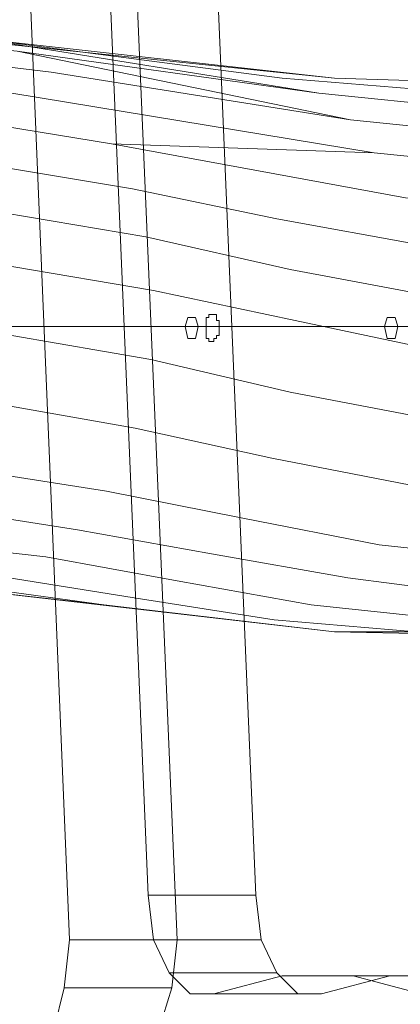
# Model space of a CAD drawing. Units: millimetres. Extents: x 209666 to 216117, y -85304 to -79098.
# Drawn here: x 211818 to 211887, y -82199 to -82021 of the extents above; entities that cross this region are included whole.
import ezdxf

# ---------------------------------------------------------------- set-up
doc = ezdxf.new("R2010")
doc.units = ezdxf.units.MM
doc.layers.add('AQUAWOOD  CWPg169.538', color=250, linetype='Continuous', lineweight=25)
doc.layers.add('МАФЫ НАШИ', color=7, linetype='Continuous', lineweight=25)

# ---------------------------------------------------------------- blocks, each defined once
blk = doc.blocks.new('guil-')
at = {"layer": 'AQUAWOOD  CWPg169.538', "color": 18, "lineweight": 13}
for points in [[(209398.38, -81408.11), (209420.67, -81877.11), (209419.72, -81884.7), (209417.82, -81891.34), (209414.03, -81895.13), (209360.92, -81927.85), (209356.17, -81928.8), (209351.91, -81925.96), (209348.59, -81919.79), (209347.64, -81912.2), (209338.63, -81410.48), (209339.1, -81403.37), (209341.95, -81397.21), (209345.27, -81393.41), (209349.54, -81392.46), (209361.87, -81394.36), (209374.67, -81394.36), (209387, -81392.46), (209390.79, -81392.94), (209394.59, -81396.26), (209396.96, -81401.47)], [(209398.38, -81408.11), (209420.67, -81877.11), (209419.72, -81884.7), (209417.82, -81891.34), (209414.03, -81895.13), (209360.92, -81927.85), (209356.17, -81928.8), (209351.91, -81925.96), (209348.59, -81919.79), (209347.64, -81912.2), (209338.63, -81410.48), (209339.1, -81403.37), (209341.95, -81397.21), (209345.27, -81393.41), (209349.54, -81392.46), (209361.87, -81394.36), (209374.67, -81394.36), (209387, -81392.46), (209390.79, -81392.94), (209394.59, -81396.26), (209396.96, -81401.47)], [(209440.11, -81877.11), (209417.35, -81408.11), (209416.4, -81401.47), (209414.03, -81396.26), (209410.24, -81392.94), (209406.44, -81392.46), (209394.11, -81394.36), (209406.44, -81392.46), (209410.24, -81392.94), (209414.03, -81396.26), (209416.4, -81401.47), (209417.35, -81408.11), (209440.11, -81877.11), (209439.16, -81884.7), (209436.79, -81891.34), (209433.47, -81895.13), (209436.79, -81891.34), (209439.16, -81884.7)], [(209432.52, -81417.12), (209433.47, -81408.59), (209436.79, -81401.95), (209441.53, -81398.63), (209446.28, -81399.58), (209508.87, -81442.26), (209512.67, -81446.05), (209514.56, -81451.74), (209515.51, -81458.38), (209515.51, -81868.1), (209514.56, -81875.69), (209511.72, -81881.85), (209507.92, -81885.17), (209503.66, -81885.65), (209491.33, -81882.8), (209478.52, -81882.8), (209466.19, -81885.65), (209461.92, -81885.65), (209458.13, -81882.33), (209455.29, -81877.11), (209454.34, -81870)], [(209432.52, -81417.12), (209433.47, -81408.59), (209436.79, -81401.95), (209441.53, -81398.63), (209446.28, -81399.58), (209508.87, -81442.26), (209512.67, -81446.05), (209514.56, -81451.74), (209515.51, -81458.38), (209515.51, -81868.1), (209514.56, -81875.69), (209511.72, -81881.85), (209507.92, -81885.17), (209503.66, -81885.65), (209491.33, -81882.8), (209478.52, -81882.8), (209466.19, -81885.65), (209461.92, -81885.65), (209458.13, -81882.33), (209455.29, -81877.11), (209454.34, -81870)], [(209420.67, -81877.11), (209398.38, -81408.11), (209417.35, -81408.11), (209440.11, -81877.11)], [(209420.67, -81877.11), (209398.38, -81408.11), (209417.35, -81408.11), (209440.11, -81877.11)], [(209413.08, -81417.12), (209434.89, -81870), (209454.34, -81870), (209432.52, -81417.12)], [(209413.08, -81417.12), (209434.89, -81870), (209454.34, -81870), (209432.52, -81417.12)], [(209405.02, -81734.37), (209465.72, -81742.91), (209491.8, -81745.28), (209465.72, -81742.91), (209411.18, -81736.27), (209465.72, -81742.91), (209405.02, -81734.37), (209377.51, -81732.48)], [(209523.57, -81749.55), (209497.97, -81749.55), (209471.41, -81747.18), (209411.18, -81736.27), (209384.15, -81733.9), (209411.18, -81736.27), (209471.41, -81747.18), (209417.35, -81739.59), (209471.41, -81747.18), (209497.97, -81749.55), (209523.57, -81749.55), (209548.71, -81748.12), (209572.89, -81745.28), (209548.71, -81748.12)], [(209523.57, -81749.55), (209497.97, -81749.55), (209471.41, -81747.18), (209411.18, -81736.27), (209384.15, -81733.9), (209411.18, -81736.27), (209471.41, -81747.18), (209417.35, -81739.59), (209471.41, -81747.18), (209497.97, -81749.55), (209523.57, -81749.55), (209548.71, -81748.12), (209572.89, -81745.28), (209548.71, -81748.12)], [(209465.72, -81742.91), (209491.8, -81745.28), (209465.72, -81742.91), (209405.02, -81734.37), (209465.72, -81742.91), (209411.18, -81736.27)], [(209375.14, -81746.23), (209401.7, -81747.18), (209428.26, -81750.97), (209401.7, -81747.18), (209375.14, -81746.23), (209341, -81750.02), (209307.33, -81756.66), (209341, -81750.02)], [(209375.14, -81746.23), (209401.7, -81747.18), (209428.26, -81750.97), (209401.7, -81747.18), (209375.14, -81746.23), (209341, -81750.02), (209307.33, -81756.66), (209341, -81750.02)], [(209428.26, -81750.97), (209475.68, -81752.39), (209428.26, -81750.97), (209454.81, -81755.24)], [(209428.26, -81750.97), (209454.81, -81755.24), (209428.26, -81750.97), (209475.68, -81752.39)], [(209481.37, -81759.51), (209507.45, -81761.88), (209533.53, -81761.88), (209507.45, -81761.88), (209481.37, -81759.51), (209454.81, -81755.24)], [(209481.37, -81759.51), (209507.45, -81761.88), (209533.53, -81761.88), (209507.45, -81761.88), (209481.37, -81759.51), (209454.81, -81755.24)], [(209350.48, -81772.31), (209384.15, -81768.99), (209410.24, -81770.41), (209435.84, -81774.21), (209461.45, -81778.95), (209435.84, -81774.21), (209410.24, -81770.41), (209384.15, -81768.99)], [(209350.48, -81772.31), (209384.15, -81768.99), (209410.24, -81770.41), (209435.84, -81774.21), (209461.45, -81778.95), (209435.84, -81774.21), (209410.24, -81770.41), (209384.15, -81768.99)], [(209443.9, -81779.9), (209443.43, -81781.79), (209442.01, -81781.79), (209441.53, -81779.9), (209442.01, -81778.47), (209443.43, -81778.47)], [(209445.33, -81779.9), (209445.33, -81780.37), (209445.33, -81780.85), (209445.33, -81781.32), (209445.33, -81781.79), (209445.8, -81781.79), (209445.8, -81782.27), (209446.28, -81782.27), (209446.75, -81782.27), (209446.75, -81781.79), (209447.22, -81781.79), (209447.22, -81781.32), (209447.7, -81781.32), (209447.7, -81780.85), (209447.7, -81780.37), (209447.7, -81779.9), (209447.7, -81779.42), (209447.7, -81778.95), (209447.22, -81778.95), (209447.22, -81778.47), (209447.22, -81778), (209446.75, -81778), (209446.28, -81778), (209445.8, -81778), (209445.8, -81778.47), (209445.33, -81778.47), (209445.33, -81778.95), (209445.33, -81779.42)], [(209479.95, -81779.9), (209479.47, -81781.79), (209478.05, -81781.79), (209477.57, -81779.9), (209478.05, -81778.47), (209479.47, -81778.47)], [(209384.63, -81780.37), (209410.24, -81781.32), (209435.37, -81785.11), (209460.5, -81790.33), (209486.11, -81794.6), (209511.72, -81797.44), (209486.11, -81794.6), (209460.5, -81790.33), (209435.37, -81785.11), (209410.24, -81781.32)], [(209384.63, -81780.37), (209410.24, -81781.32), (209435.37, -81785.11), (209460.5, -81790.33), (209486.11, -81794.6), (209511.72, -81797.44), (209486.11, -81794.6), (209460.5, -81790.33), (209435.37, -81785.11), (209410.24, -81781.32)], [(209407.86, -81792.23), (209432.52, -81796.02), (209457.18, -81800.76), (209482.32, -81805.03), (209507.92, -81807.88), (209534.01, -81807.88), (209561.51, -81805.03), (209534.01, -81807.88), (209507.92, -81807.88), (209482.32, -81805.03), (209457.18, -81800.76), (209432.52, -81796.02)], [(209407.86, -81792.23), (209432.52, -81796.02), (209457.18, -81800.76), (209482.32, -81805.03), (209507.92, -81807.88), (209534.01, -81807.88), (209561.51, -81805.03), (209534.01, -81807.88), (209507.92, -81807.88), (209482.32, -81805.03), (209457.18, -81800.76), (209432.52, -81796.02)], [(209451.97, -81810.25), (209476.63, -81814.51), (209501.76, -81816.89), (209528.32, -81816.89), (209555.82, -81814.99), (209528.32, -81816.89), (209501.76, -81816.89), (209476.63, -81814.51), (209451.97, -81810.25), (209427.31, -81805.98)], [(209451.97, -81810.25), (209476.63, -81814.51), (209501.76, -81816.89), (209528.32, -81816.89), (209555.82, -81814.99), (209528.32, -81816.89), (209501.76, -81816.89), (209476.63, -81814.51), (209451.97, -81810.25), (209427.31, -81805.98)], [(209367.56, -81813.57), (209392.22, -81814.04), (209416.4, -81816.41), (209440.11, -81820.21), (209416.4, -81816.41), (209392.22, -81814.04)], [(209367.56, -81813.57), (209392.22, -81814.04), (209416.4, -81816.41), (209440.11, -81820.21), (209416.4, -81816.41), (209392.22, -81814.04)], [(209470.94, -81819.73), (209496.07, -81822.58), (209522.62, -81822.58), (209550.6, -81820.68), (209522.62, -81822.58), (209496.07, -81822.58), (209470.94, -81819.73), (209446.28, -81815.94)], [(209470.94, -81819.73), (209496.07, -81822.58), (209522.62, -81822.58), (209550.6, -81820.68), (209522.62, -81822.58), (209496.07, -81822.58), (209470.94, -81819.73), (209446.28, -81815.94)], [(209403.12, -81821.15), (209426.83, -81824), (209403.12, -81821.15), (209379.41, -81819.26)], [(209409.76, -81819.73), (209433.47, -81823.05), (209457.66, -81826.37), (209433.47, -81823.05)], [(209409.76, -81819.73), (209433.47, -81823.05), (209457.66, -81826.37), (209433.47, -81823.05)], [(209489.9, -81826.37), (209516.46, -81826.37), (209544.44, -81824.95), (209516.46, -81826.37), (209489.9, -81826.37), (209464.3, -81824)], [(209489.9, -81826.37), (209516.46, -81826.37), (209544.44, -81824.95), (209516.46, -81826.37), (209489.9, -81826.37), (209464.3, -81824)], [(209509.82, -81828.74), (209520.73, -81829.22), (209468.56, -81828.27), (209483.26, -81828.27)], [(209435.84, -81877.11), (209438.69, -81882.33), (209458.13, -81882.33), (209455.29, -81877.11), (209435.84, -81877.11), (209455.29, -81877.11), (209454.34, -81870), (209434.89, -81870)], [(209435.84, -81877.11), (209438.69, -81882.33), (209458.13, -81882.33), (209455.29, -81877.11), (209435.84, -81877.11), (209455.29, -81877.11), (209454.34, -81870), (209434.89, -81870)], [(209419.72, -81884.7), (209439.16, -81884.7), (209440.11, -81877.11), (209420.67, -81877.11)], [(209419.72, -81884.7), (209439.16, -81884.7), (209440.11, -81877.11), (209420.67, -81877.11)], [(209438.69, -81882.33), (209458.13, -81882.33), (209461.92, -81885.65), (209442.48, -81885.65)], [(209438.69, -81882.33), (209458.13, -81882.33), (209461.92, -81885.65), (209442.48, -81885.65)], [(209459.08, -81882.8), (209471.88, -81882.8), (209491.33, -81882.8), (209471.88, -81882.8), (209484.21, -81885.65), (209503.66, -81885.65), (209491.33, -81882.8), (209478.52, -81882.8), (209459.08, -81882.8), (209478.52, -81882.8), (209466.19, -81885.65), (209446.75, -81885.65)], [(209459.08, -81882.8), (209471.88, -81882.8), (209491.33, -81882.8), (209471.88, -81882.8), (209484.21, -81885.65), (209503.66, -81885.65), (209491.33, -81882.8), (209478.52, -81882.8), (209459.08, -81882.8), (209478.52, -81882.8), (209466.19, -81885.65), (209446.75, -81885.65)], [(209417.82, -81891.34), (209436.79, -81891.34), (209439.16, -81884.7), (209419.72, -81884.7)], [(209417.82, -81891.34), (209436.79, -81891.34), (209439.16, -81884.7), (209419.72, -81884.7)], [(209442.48, -81885.65), (209461.92, -81885.65), (209466.19, -81885.65), (209446.75, -81885.65)], [(209442.48, -81885.65), (209461.92, -81885.65), (209466.19, -81885.65), (209446.75, -81885.65)]]:
    blk.add_lwpolyline(points, close=True, dxfattribs=at)
for points in [[(209496.07, -81458.38), (209496.07, -81868.1), (209495.12, -81875.69), (209492.27, -81881.85), (209488.48, -81885.17), (209484.21, -81885.65), (209471.88, -81882.8), (209459.08, -81882.8), (209446.75, -81885.65), (209442.48, -81885.65), (209438.69, -81882.33), (209435.84, -81877.11), (209434.89, -81870), (209413.08, -81417.12)], [(209496.07, -81458.38), (209496.07, -81868.1), (209495.12, -81875.69), (209492.27, -81881.85), (209488.48, -81885.17), (209484.21, -81885.65), (209471.88, -81882.8), (209459.08, -81882.8), (209446.75, -81885.65), (209442.48, -81885.65), (209438.69, -81882.33), (209435.84, -81877.11), (209434.89, -81870), (209413.08, -81417.12)], [(209402.65, -81821.63), (209468.56, -81828.27), (209520.73, -81829.22), (209594.71, -81824), (209594.71, -81736.74), (209520.73, -81741.96), (209468.56, -81740.54), (209389.84, -81733.42)], [(209483.26, -81828.27), (209457.66, -81826.37), (209483.26, -81828.27), (209468.56, -81828.27), (209426.83, -81824), (209468.56, -81828.27), (209402.65, -81821.63), (209426.83, -81824), (209402.65, -81821.63)], [(209389.84, -81733.42), (209468.56, -81740.54), (209405.02, -81734.37), (209468.56, -81740.54), (209520.73, -81741.96)], [(209485.64, -81742.43), (209459.08, -81740.54), (209485.64, -81742.43)], [(209507.92, -81755.24), (209475.68, -81752.39), (209410.24, -81742.91)], [(209410.24, -81742.91), (209475.68, -81752.39), (209507.92, -81755.24)], [(209389.84, -81733.42), (209468.56, -81740.54), (209520.73, -81741.96), (209594.71, -81736.74), (209594.71, -81824), (209520.73, -81829.22), (209468.56, -81828.27), (209402.65, -81821.63)], [(209560.56, -81740.54), (209520.73, -81741.96), (209511.24, -81742.91), (209536.38, -81742.43), (209511.24, -81742.91), (209485.64, -81742.43), (209459.08, -81740.54), (209485.64, -81742.43), (209511.24, -81742.91), (209520.73, -81741.96), (209468.56, -81740.54), (209405.02, -81734.37), (209468.56, -81740.54), (209389.84, -81733.42), (209377.51, -81732.48), (209389.84, -81733.42), (209363.29, -81732), (209350.96, -81732.48), (209363.29, -81732), (209377.51, -81732.48)], [(209459.08, -81740.54), (209405.02, -81734.37), (209459.08, -81740.54)], [(209459.08, -81740.54), (209405.02, -81734.37), (209459.08, -81740.54)], [(209569.57, -81751.44), (209539.22, -81754.76), (209507.92, -81755.24), (209475.68, -81752.39), (209410.24, -81742.91)], [(209410.24, -81742.91), (209475.68, -81752.39), (209507.92, -81755.24)], [(209390.32, -81736.74), (209417.35, -81739.59), (209390.32, -81736.74)], [(209390.32, -81736.74), (209417.35, -81739.59), (209390.32, -81736.74)], [(209405.97, -81754.29), (209432.05, -81758.08), (209405.97, -81754.29)], [(209405.97, -81754.29), (209432.05, -81758.08), (209405.97, -81754.29)], [(209432.05, -81758.08), (209458.13, -81762.83), (209432.05, -81758.08)], [(209432.05, -81758.08), (209458.13, -81762.83), (209432.05, -81758.08)], [(209408.81, -81761.88), (209434.42, -81765.67), (209408.81, -81761.88)], [(209408.81, -81761.88), (209434.42, -81765.67), (209408.81, -81761.88)], [(209458.13, -81762.83), (209484.69, -81767.09), (209458.13, -81762.83)], [(209458.13, -81762.83), (209484.69, -81767.09), (209458.13, -81762.83)], [(209434.42, -81765.67), (209460.5, -81770.89), (209434.42, -81765.67)], [(209434.42, -81765.67), (209460.5, -81770.89), (209434.42, -81765.67)], [(209460.5, -81770.89), (209486.58, -81775.15), (209460.5, -81770.89)], [(209460.5, -81770.89), (209486.58, -81775.15), (209460.5, -81770.89)], [(209461.45, -81778.95), (209487.06, -81783.69), (209461.45, -81778.95)], [(209461.45, -81778.95), (209487.06, -81783.69), (209461.45, -81778.95)], [(209362.34, -81779.9), (209423.04, -81779.9)], [(209403.6, -81779.9), (209464.77, -81779.9)], [(209446.28, -81779.9), (209507.45, -81779.9)], [(209403.12, -81802.66), (209427.31, -81805.98), (209403.12, -81802.66)], [(209403.12, -81802.66), (209427.31, -81805.98), (209403.12, -81802.66)], [(209397.91, -81808.82), (209422.09, -81812.14), (209397.91, -81808.82)], [(209397.91, -81808.82), (209422.09, -81812.14), (209397.91, -81808.82)], [(209422.09, -81812.14), (209446.28, -81815.94), (209422.09, -81812.14)], [(209422.09, -81812.14), (209446.28, -81815.94), (209422.09, -81812.14)], [(209560.09, -81826.84), (209599.45, -81824), (209560.09, -81826.84), (209594.71, -81824), (209520.73, -81829.22), (209560.09, -81826.84), (209520.73, -81829.22), (209468.56, -81828.27), (209483.26, -81828.27), (209509.82, -81828.74), (209537.8, -81827.32), (209509.82, -81828.74), (209520.73, -81829.22), (209509.82, -81828.74), (209483.26, -81828.27), (209457.66, -81826.37), (209483.26, -81828.27), (209468.56, -81828.27), (209426.83, -81824), (209468.56, -81828.27), (209402.65, -81821.63), (209426.83, -81824), (209403.12, -81821.15)], [(209403.12, -81821.15), (209426.83, -81824)], [(209440.11, -81820.21), (209464.3, -81824), (209440.11, -81820.21)], [(209440.11, -81820.21), (209464.3, -81824), (209440.11, -81820.21)]]:
    blk.add_lwpolyline(points, dxfattribs=at)
blk = doc.blocks.new('егнльапва')
at = {"layer": 'МАФЫ НАШИ'}
blk.add_spline([(211881.37, -85184.04), (210826.99, -84765.4), (210434.23, -83891.76), (210337.74, -83633.74), (210185.36, -83009.39), (209865.39, -82701.45), (209675.78, -82328.36), (209666.26, -82131.69)], degree=3, dxfattribs=at)
at = {"layer": 'МАФЫ НАШИ', "yscale": 1.1406}
blk.add_blockref('guil-', (2406.17, 11201.63), dxfattribs=at)

msp = doc.modelspace()

# ---------------------------------------------------------------- block references
at = {"layer": 'МАФЫ НАШИ'}
msp.add_blockref('егнльапва', (0, 0), dxfattribs=at)

doc.saveas('drawing.dxf')
